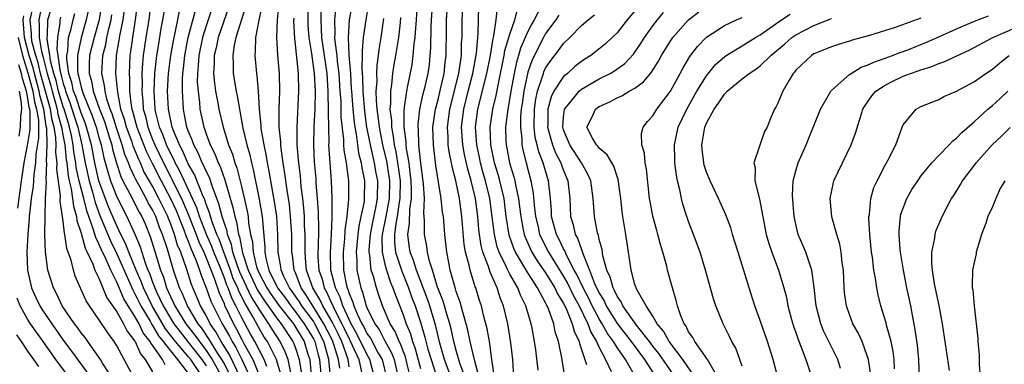
# Model space of a CAD drawing. Units: inches. Extents: x 2604000 to 2607000, y 1473848 to 1476000.
# Drawn here: x 2604658 to 2604768, y 1474232 to 1474271 of the extents above; entities that cross this region are included whole.
import ezdxf

# ---------------------------------------------------------------- set-up
doc = ezdxf.new("R2010")
doc.units = ezdxf.units.IN
doc.header["$MEASUREMENT"] = 0
doc.layers.add('LD26041473_2ft', color=22, linetype='Continuous')

msp = doc.modelspace()

# ---------------------------------------------------------------- linework, layer by layer
at = {"layer": 'LD26041473_2ft'}
for points, elevation in [([(2604670.93, 1474230.93), (2604669, 1474234.54), (2604668.71, 1474235), (2604667.98, 1474235.98), (2604667, 1474237.48), (2604665.94, 1474239), (2604665.57, 1474239.57), (2604664.34, 1474242.34), (2604664.14, 1474243), (2604663.89, 1474244.11), (2604663.56, 1474245), (2604663.4, 1474245.4), (2604663.18, 1474247), (2604663.13, 1474247.13), (2604663, 1474248.45), (2604662.93, 1474249), (2604662.67, 1474250.67), (2604662.7, 1474251.3), (2604662.28, 1474254.28), (2604662.31, 1474255), (2604662.17, 1474256.17), (2604662.2, 1474257), (2604662.18, 1474257.82), (2604661.99, 1474259), (2604661.76, 1474259.76), (2604661.58, 1474261), (2604660.47, 1474265), (2604660.19, 1474266.19), (2604659.93, 1474267), (2604659.54, 1474268.46), (2604659.45, 1474269), (2604659.46, 1474269.46), (2604659.32, 1474271), (2604659.77, 1474273)], 9974), ([(2604660.7, 1474273), (2604660.26, 1474271), (2604660.32, 1474270.32), (2604660.3, 1474269), (2604660.56, 1474267.44), (2604660.76, 1474266.76), (2604661.19, 1474265), (2604661.61, 1474263.61), (2604661.76, 1474263), (2604662.08, 1474261.92), (2604662.33, 1474261), (2604662.42, 1474260.42), (2604662.83, 1474259), (2604663, 1474257.95), (2604663.17, 1474257), (2604663.34, 1474255.34), (2604663.4, 1474255), (2604663.55, 1474253.55), (2604663.67, 1474253), (2604663.9, 1474252.1), (2604664.05, 1474251), (2604664.14, 1474250.14), (2604664.49, 1474249), (2604664.54, 1474248.54), (2604665, 1474247.15), (2604665.45, 1474245.45), (2604665.69, 1474245), (2604666.32, 1474243.68), (2604666.56, 1474243), (2604667, 1474242.1), (2604667.9, 1474239.9), (2604669, 1474238.33), (2604669.76, 1474237), (2604670.17, 1474236.17), (2604671, 1474235.1), (2604671.06, 1474235), (2604671.64, 1474233.64), (2604672.17, 1474233), (2604673, 1474231.62)], 9976), ([(2604667.34, 1474273), (2604667.01, 1474271), (2604666.46, 1474269), (2604665.95, 1474267), (2604665.91, 1474266.09), (2604665.9, 1474265), (2604666.17, 1474264.17), (2604666.36, 1474263), (2604667.05, 1474261), (2604667.61, 1474259.61), (2604668.19, 1474257.81), (2604668.43, 1474257), (2604668.53, 1474256.53), (2604668.97, 1474254.97), (2604669.46, 1474253.46), (2604669.69, 1474253), (2604670.46, 1474251.54), (2604671.49, 1474249.49), (2604671.79, 1474249), (2604672.16, 1474248.16), (2604672.75, 1474246.75), (2604673.39, 1474244.61), (2604673.9, 1474243), (2604674.22, 1474242.22), (2604674.58, 1474241), (2604675, 1474240.06), (2604675.35, 1474239.35), (2604675.5, 1474239), (2604676.73, 1474237), (2604677.74, 1474235.74), (2604678.24, 1474235), (2604679, 1474234.02), (2604679.67, 1474233), (2604680.81, 1474231)], 9986), ([(2604671.31, 1474273), (2604671.07, 1474271), (2604670.75, 1474269), (2604670.55, 1474267.45), (2604670.47, 1474267), (2604670.38, 1474265), (2604670.43, 1474264.43), (2604670.44, 1474263), (2604670.61, 1474261.39), (2604670.69, 1474261), (2604670.77, 1474260.77), (2604671.24, 1474259), (2604672.3, 1474256.3), (2604672.95, 1474254.95), (2604673.96, 1474253), (2604675.02, 1474251), (2604675.65, 1474249.65), (2604676.51, 1474247.49), (2604676.69, 1474247), (2604676.76, 1474246.76), (2604677, 1474246.22), (2604677.33, 1474245.33), (2604677.49, 1474245), (2604677.85, 1474244.15), (2604678.26, 1474243), (2604678.44, 1474242.44), (2604679, 1474241.02), (2604679.54, 1474239.54), (2604679.78, 1474239), (2604680.78, 1474237), (2604680.87, 1474236.87), (2604681.6, 1474235.6), (2604681.9, 1474235), (2604682.33, 1474234.33), (2604682.99, 1474233), (2604683.93, 1474231)], 9992), ([(2604672.8, 1474273), (2604672.57, 1474271), (2604672.26, 1474269), (2604671.97, 1474267), (2604671.88, 1474266.12), (2604671.82, 1474265), (2604671.83, 1474263.83), (2604671.79, 1474263), (2604671.91, 1474261.91), (2604671.96, 1474261), (2604672.2, 1474260.2), (2604672.46, 1474259), (2604673, 1474257.6), (2604673.25, 1474257), (2604674.22, 1474255), (2604675, 1474253.47), (2604675.17, 1474253.17), (2604675.46, 1474252.54), (2604676.24, 1474251), (2604676.48, 1474250.48), (2604677.06, 1474249.06), (2604677.87, 1474247), (2604678.18, 1474246.18), (2604678.74, 1474245), (2604679, 1474244.39), (2604679.9, 1474242.1), (2604680.47, 1474240.47), (2604681, 1474239.28), (2604681.07, 1474239.07), (2604682.06, 1474237), (2604682.41, 1474236.41), (2604683, 1474235.23), (2604683.27, 1474234.73), (2604684.23, 1474233), (2604685.06, 1474231)], 9994), ([(2604679.89, 1474273), (2604679, 1474270.3), (2604678.6, 1474269), (2604678.18, 1474267), (2604678.12, 1474265.88), (2604678.02, 1474265), (2604678.01, 1474264.01), (2604678.09, 1474263), (2604678.26, 1474261.74), (2604678.31, 1474261), (2604678.73, 1474259), (2604678.81, 1474258.81), (2604679, 1474258.25), (2604679.47, 1474257), (2604679.99, 1474255.99), (2604680.36, 1474255), (2604680.58, 1474254.58), (2604681.1, 1474253.1), (2604681.16, 1474252.84), (2604682, 1474250), (2604682.2, 1474249), (2604682.4, 1474248.4), (2604682.61, 1474247), (2604682.72, 1474246.72), (2604683.06, 1474244.94), (2604683.72, 1474243), (2604684.76, 1474240.76), (2604685.55, 1474239.55), (2604687, 1474237.51), (2604687.4, 1474237), (2604688.71, 1474235), (2604688.81, 1474234.81), (2604689, 1474234.28), (2604689.42, 1474233), (2604689.47, 1474232.53), (2604689.74, 1474231)], 10002), ([(2604690.42, 1474273), (2604690.38, 1474271), (2604690.4, 1474270.4), (2604690.5, 1474269), (2604690.79, 1474267.21), (2604691.11, 1474265), (2604691.2, 1474263), (2604691.15, 1474261), (2604691.06, 1474259.06), (2604691.02, 1474257), (2604691.1, 1474255.1), (2604691.26, 1474253.26), (2604691.29, 1474252.71), (2604691.43, 1474251), (2604691.53, 1474249.53), (2604691.56, 1474247.56), (2604691.53, 1474245.53), (2604691.5, 1474245), (2604691.51, 1474244.49), (2604691.62, 1474243), (2604691.97, 1474241.97), (2604692.2, 1474241), (2604692.5, 1474240.5), (2604693, 1474239.38), (2604693.13, 1474239.13), (2604693.17, 1474239), (2604693.32, 1474238.68), (2604694.2, 1474237), (2604694.46, 1474236.46), (2604695, 1474235.3), (2604695.11, 1474235.11), (2604695.32, 1474234.68), (2604696.08, 1474233), (2604696.4, 1474231.6)], 10014), ([(2604695.37, 1474273), (2604695.01, 1474271), (2604694.88, 1474269), (2604694.98, 1474267.02), (2604695.14, 1474265), (2604695.25, 1474263.26), (2604695.26, 1474263), (2604695.41, 1474261), (2604695.56, 1474259.56), (2604695.64, 1474259), (2604695.78, 1474258.22), (2604695.93, 1474257), (2604696.07, 1474256.07), (2604696.36, 1474255), (2604696.43, 1474254.43), (2604696.73, 1474253), (2604696.7, 1474251), (2604696.67, 1474250.67), (2604696.33, 1474249), (2604696.08, 1474247.92), (2604695.98, 1474247), (2604695.8, 1474245), (2604695.87, 1474244.13), (2604695.88, 1474243), (2604696.32, 1474241), (2604696.52, 1474240.52), (2604696.93, 1474239), (2604697, 1474238.83), (2604697.89, 1474237), (2604698.35, 1474236.35), (2604699, 1474235.11), (2604699.76, 1474233.76), (2604700.03, 1474233), (2604700.49, 1474231)], 10020), ([(2604706.41, 1474231), (2604705.68, 1474233), (2604705.17, 1474234.83), (2604704.72, 1474236.72), (2604704.02, 1474239), (2604703.76, 1474239.76), (2604702.53, 1474243), (2604702.18, 1474244.18), (2604701.85, 1474245), (2604701.74, 1474245.74), (2604701.58, 1474247), (2604701.77, 1474248.23), (2604701.8, 1474249.8), (2604701.98, 1474251), (2604701.99, 1474252.01), (2604701.95, 1474253), (2604701.79, 1474254.21), (2604701.71, 1474255), (2604701.43, 1474256.57), (2604701.39, 1474257), (2604701.38, 1474257.38), (2604701.16, 1474259), (2604701.15, 1474260.85), (2604701.22, 1474261.22), (2604701.46, 1474263), (2604701.59, 1474263.59), (2604702.05, 1474265.95), (2604702.19, 1474267), (2604702.29, 1474268.29), (2604702.39, 1474269), (2604702.44, 1474269.56), (2604702.53, 1474271), (2604702.67, 1474273)], 10028), ([(2604707.98, 1474231), (2604707.39, 1474232.61), (2604707, 1474234), (2604706.74, 1474235), (2604706.43, 1474236.43), (2604706.28, 1474237), (2604705.94, 1474238.06), (2604705.54, 1474239.54), (2604705, 1474240.83), (2604704.9, 1474241.1), (2604704.32, 1474243), (2604703.99, 1474244.01), (2604703.77, 1474245), (2604703.69, 1474245.69), (2604703.43, 1474247), (2604703.45, 1474248.55), (2604703.38, 1474249.38), (2604703.44, 1474251), (2604703.34, 1474252.66), (2604703, 1474255.27), (2604702.81, 1474257), (2604702.76, 1474258.76), (2604702.73, 1474259), (2604702.72, 1474259.28), (2604702.93, 1474261), (2604703.3, 1474262.7), (2604703.52, 1474263.52), (2604703.85, 1474265), (2604703.99, 1474266.01), (2604704.09, 1474267), (2604704.15, 1474267.85), (2604704.19, 1474270.19), (2604704.23, 1474271), (2604704.37, 1474273)], 10030), ([(2604709.57, 1474231), (2604709.02, 1474232.98), (2604708.57, 1474235), (2604708.3, 1474236.3), (2604708.11, 1474237), (2604707.72, 1474238.28), (2604707.43, 1474239.43), (2604707, 1474240.61), (2604706.92, 1474240.92), (2604706.82, 1474241.18), (2604706.33, 1474243), (2604706.15, 1474243.85), (2604705.93, 1474245), (2604705.7, 1474247), (2604705.55, 1474249), (2604705.47, 1474249.47), (2604705.31, 1474251), (2604705, 1474252.85), (2604704.71, 1474254.71), (2604704.43, 1474257), (2604704.38, 1474259), (2604704.67, 1474261), (2604704.73, 1474261.27), (2604705, 1474262.24), (2604705.25, 1474263.25), (2604705.65, 1474265), (2604705.77, 1474266.23), (2604705.88, 1474267), (2604705.9, 1474269.9), (2604705.92, 1474271), (2604706.05, 1474273)], 10032), ([(2604674.42, 1474232.42), (2604674.13, 1474233), (2604673, 1474234.59), (2604672.82, 1474234.82), (2604672.74, 1474235), (2604671.97, 1474235.97), (2604671.49, 1474237), (2604671, 1474237.89), (2604670.28, 1474239), (2604669.79, 1474239.79), (2604669, 1474241.65), (2604668.33, 1474243), (2604667.81, 1474244.19), (2604667.28, 1474245.28), (2604667, 1474245.94), (2604666.64, 1474246.64), (2604666.37, 1474247.63), (2604665.63, 1474249.63), (2604665.31, 1474251), (2604664.8, 1474253), (2604664.47, 1474254.47), (2604664.42, 1474255), (2604664.21, 1474256.21), (2604664.13, 1474257), (2604663.93, 1474258.07), (2604663.72, 1474259), (2604663.54, 1474259.54), (2604663.1, 1474261), (2604663, 1474261.27), (2604662.48, 1474263), (2604662.2, 1474264.2), (2604661.95, 1474265), (2604661.59, 1474266.41), (2604661.52, 1474267), (2604661.19, 1474268.81), (2604661.2, 1474269), (2604661.24, 1474269.24), (2604661.29, 1474271), (2604661.69, 1474272.31)], 9978), ([(2604665.82, 1474272.18), (2604665.58, 1474271), (2604665, 1474268.97), (2604664.59, 1474267), (2604664.59, 1474265.41), (2604664.65, 1474265), (2604664.73, 1474264.73), (2604665, 1474263.44), (2604665.19, 1474262.82), (2604666.25, 1474260.25), (2604666.68, 1474259), (2604667, 1474257.83), (2604667.25, 1474257), (2604667.55, 1474255.55), (2604667.98, 1474253.98), (2604668.29, 1474253), (2604669, 1474251.18), (2604670.13, 1474249), (2604671.01, 1474247.01), (2604671.61, 1474245.61), (2604672.17, 1474243.83), (2604672.49, 1474243), (2604672.65, 1474242.65), (2604673, 1474241.65), (2604673.19, 1474241.19), (2604673.25, 1474241), (2604673.44, 1474240.56), (2604674.2, 1474239), (2604675, 1474237.63), (2604675.4, 1474237), (2604676.09, 1474236.09), (2604677, 1474234.94), (2604678.51, 1474233), (2604679, 1474232.29)], 9984), ([(2604682.88, 1474230.88), (2604681.59, 1474233.59), (2604680.69, 1474235), (2604680.1, 1474236.1), (2604679.47, 1474237), (2604679, 1474237.91), (2604678.37, 1474239), (2604677.38, 1474241.38), (2604676.81, 1474243.19), (2604676.16, 1474245), (2604675.8, 1474245.8), (2604675.46, 1474247), (2604675, 1474248.26), (2604674.78, 1474248.78), (2604674.7, 1474249), (2604673.72, 1474251), (2604673, 1474252.37), (2604672.04, 1474254.04), (2604671.64, 1474255), (2604671.43, 1474255.43), (2604671, 1474256.51), (2604670.85, 1474256.85), (2604670.71, 1474257.29), (2604670.08, 1474259), (2604669.86, 1474259.86), (2604669.47, 1474261), (2604669.1, 1474262.9), (2604668.9, 1474265), (2604668.97, 1474267), (2604669.28, 1474268.72), (2604669.38, 1474269.38), (2604669.71, 1474271), (2604669.87, 1474272.13)], 9990), ([(2604685.78, 1474232.22), (2604685.51, 1474233), (2604684.46, 1474235), (2604683.93, 1474235.93), (2604683, 1474237.65), (2604682.33, 1474239), (2604681.87, 1474239.87), (2604681.46, 1474241), (2604681.31, 1474241.31), (2604681, 1474242.22), (2604680.48, 1474243.52), (2604679.87, 1474245), (2604679.64, 1474245.64), (2604679.04, 1474247), (2604678.26, 1474249), (2604677.96, 1474249.96), (2604676.07, 1474254.07), (2604675.55, 1474255), (2604675.38, 1474255.38), (2604675, 1474256.09), (2604674.57, 1474257), (2604674.15, 1474258.15), (2604673.78, 1474259), (2604673.36, 1474260.64), (2604673.29, 1474261), (2604673.17, 1474263), (2604673.27, 1474265), (2604673.5, 1474267), (2604673.69, 1474268.31), (2604673.98, 1474270.02), (2604674.17, 1474271), (2604674.42, 1474272.42)], 9996), ([(2604687.48, 1474231), (2604687, 1474232.6), (2604686.86, 1474233), (2604685.86, 1474235), (2604685.51, 1474235.51), (2604684.78, 1474236.78), (2604684.27, 1474237.73), (2604683.53, 1474239), (2604683.32, 1474239.32), (2604683, 1474240.02), (2604682.66, 1474240.66), (2604682.53, 1474241), (2604682.04, 1474242.04), (2604681.71, 1474243), (2604680.97, 1474245), (2604680.45, 1474246.45), (2604680.21, 1474247), (2604679.71, 1474248.29), (2604679.49, 1474249), (2604679.39, 1474249.39), (2604679, 1474250.38), (2604678.85, 1474250.85), (2604678.59, 1474251.41), (2604677.68, 1474253.68), (2604677, 1474254.89), (2604676.36, 1474256.36), (2604676.01, 1474257), (2604675.32, 1474258.68), (2604675.21, 1474259), (2604674.78, 1474261), (2604674.69, 1474263), (2604674.8, 1474265), (2604675.06, 1474267), (2604675.35, 1474268.65), (2604675.55, 1474269.55), (2604675.84, 1474271), (2604676.02, 1474271.98)], 9998), ([(2604688.49, 1474231.51), (2604688.17, 1474233), (2604687.85, 1474233.85), (2604687.3, 1474235), (2604686.38, 1474236.38), (2604686.02, 1474237), (2604685, 1474238.51), (2604684.71, 1474239), (2604684.04, 1474240.04), (2604682.77, 1474242.77), (2604682.52, 1474243.48), (2604682, 1474245), (2604681.85, 1474245.85), (2604681.39, 1474247), (2604681.34, 1474247.34), (2604681, 1474248.32), (2604680.79, 1474249), (2604680.43, 1474250.43), (2604679.7, 1474252.3), (2604679.36, 1474253.36), (2604679, 1474254.06), (2604678.72, 1474254.72), (2604678.57, 1474255), (2604678.11, 1474256.11), (2604677.62, 1474257), (2604677.47, 1474257.47), (2604677, 1474258.56), (2604676.84, 1474259), (2604676.56, 1474260.56), (2604676.45, 1474261), (2604676.34, 1474263), (2604676.34, 1474264.34), (2604676.38, 1474265), (2604676.45, 1474265.55), (2604676.6, 1474267), (2604676.99, 1474269), (2604677.83, 1474272.17)], 10000), ([(2604681.55, 1474272.45), (2604680.36, 1474269), (2604680.13, 1474267.87), (2604679.91, 1474267), (2604679.9, 1474266.1), (2604679.83, 1474265), (2604679.92, 1474263.92), (2604680.05, 1474263), (2604680.31, 1474261.69), (2604680.42, 1474261), (2604680.89, 1474259), (2604681.52, 1474257), (2604681.95, 1474255.95), (2604682.22, 1474255), (2604682.44, 1474254.44), (2604683, 1474252.19), (2604683.59, 1474249.59), (2604683.69, 1474249), (2604683.76, 1474248.24), (2604683.97, 1474247), (2604684.18, 1474246.18), (2604684.25, 1474245), (2604684.65, 1474243.35), (2604684.77, 1474243), (2604685, 1474242.5), (2604685.79, 1474241), (2604686.27, 1474240.27), (2604687.18, 1474239), (2604688.76, 1474237), (2604689, 1474236.63), (2604689.98, 1474235), (2604690.39, 1474233.61), (2604690.59, 1474233), (2604690.77, 1474231.23)], 10004), ([(2604683.43, 1474272.57), (2604682.34, 1474269), (2604682.14, 1474268.14), (2604681.97, 1474267), (2604682.04, 1474265.96), (2604682.03, 1474265), (2604682.37, 1474263), (2604682.49, 1474262.49), (2604682.72, 1474261), (2604682.78, 1474260.78), (2604683.11, 1474258.89), (2604683.55, 1474257), (2604683.88, 1474255.88), (2604684.06, 1474255), (2604684.26, 1474254.26), (2604684.94, 1474250.94), (2604685.28, 1474249), (2604685.56, 1474245.56), (2604685.57, 1474245), (2604685.68, 1474244.32), (2604686.03, 1474243), (2604687, 1474241), (2604687.87, 1474239.87), (2604688.47, 1474239), (2604689, 1474238.33), (2604689.99, 1474237), (2604691, 1474235.33), (2604691.17, 1474235), (2604691.53, 1474233.53), (2604691.69, 1474233), (2604691.87, 1474231)], 10006), ([(2604692.91, 1474231.09), (2604692.75, 1474233), (2604692.35, 1474234.35), (2604692.19, 1474235), (2604691.17, 1474237), (2604691, 1474237.28), (2604689.72, 1474239), (2604689.45, 1474239.45), (2604688.62, 1474240.62), (2604688.34, 1474241), (2604687.7, 1474242.3), (2604687.4, 1474243), (2604687.35, 1474243.35), (2604687.07, 1474245), (2604687.04, 1474247), (2604686.9, 1474249), (2604686.66, 1474250.66), (2604686.49, 1474251.51), (2604686.05, 1474254.05), (2604685.86, 1474255), (2604685.75, 1474255.75), (2604685.48, 1474257), (2604685.17, 1474258.83), (2604685.15, 1474259.15), (2604684.96, 1474261.04), (2604684.87, 1474263), (2604684.73, 1474264.73), (2604684.68, 1474265), (2604684.47, 1474267), (2604684.54, 1474267.46), (2604684.57, 1474269), (2604684.94, 1474270.94), (2604685.32, 1474272.68)], 10008), ([(2604693.96, 1474232.04), (2604693.82, 1474233), (2604693.31, 1474234.69), (2604693.14, 1474235.14), (2604692.19, 1474237), (2604690.94, 1474239), (2604690.21, 1474240.21), (2604689.65, 1474241), (2604689, 1474242.69), (2604688.86, 1474243), (2604688.67, 1474244.67), (2604688.61, 1474245), (2604688.58, 1474247), (2604688.46, 1474249), (2604688.32, 1474250.32), (2604688.07, 1474251.93), (2604687.82, 1474253.82), (2604687.63, 1474255), (2604687.39, 1474256.61), (2604687.35, 1474257), (2604687.35, 1474257.35), (2604687.18, 1474259), (2604687.19, 1474259.19), (2604687.17, 1474261), (2604687.25, 1474263), (2604687.21, 1474265), (2604687.02, 1474267.02), (2604686.9, 1474269), (2604686.99, 1474270.99), (2604687.16, 1474272.84)], 10010), ([(2604697.83, 1474231), (2604697.34, 1474233), (2604697, 1474233.59), (2604695.88, 1474235.88), (2604695.22, 1474237), (2604695, 1474237.46), (2604694.3, 1474239), (2604693.99, 1474239.99), (2604693.47, 1474241), (2604692.96, 1474243), (2604692.91, 1474245), (2604693.03, 1474247), (2604693.09, 1474248.91), (2604693.11, 1474249.11), (2604693.11, 1474251), (2604693.04, 1474253), (2604692.89, 1474255), (2604692.75, 1474257), (2604692.76, 1474257.24), (2604692.68, 1474260.68), (2604692.69, 1474261), (2604692.66, 1474262.66), (2604692.67, 1474263), (2604692.54, 1474265), (2604691.95, 1474269), (2604691.93, 1474269.93), (2604691.87, 1474271), (2604691.89, 1474272.11)], 10016), ([(2604693.51, 1474272.49), (2604693.36, 1474271), (2604693.41, 1474269.41), (2604693.38, 1474269), (2604693.4, 1474268.6), (2604693.63, 1474267), (2604693.68, 1474266.32), (2604693.86, 1474265), (2604693.98, 1474263), (2604694.06, 1474261.94), (2604694.09, 1474260.09), (2604694.38, 1474257.62), (2604694.39, 1474257), (2604694.43, 1474256.43), (2604694.68, 1474255), (2604694.7, 1474254.7), (2604694.94, 1474253), (2604694.94, 1474250.94), (2604694.74, 1474249), (2604694.54, 1474247.46), (2604694.49, 1474246.49), (2604694.35, 1474245), (2604694.38, 1474243), (2604694.71, 1474241.29), (2604694.78, 1474241), (2604694.86, 1474240.86), (2604695, 1474240.4), (2604695.42, 1474239.42), (2604695.53, 1474239), (2604695.9, 1474238.1), (2604696.44, 1474237), (2604696.64, 1474236.64), (2604697, 1474235.93), (2604697.39, 1474235.39), (2604698.27, 1474233.73), (2604698.69, 1474233), (2604699.17, 1474231)], 10018), ([(2604701.87, 1474231), (2604701.51, 1474232.49), (2604701.3, 1474233.3), (2604701, 1474234.04), (2604700.75, 1474234.75), (2604700.6, 1474235), (2604700.15, 1474236.15), (2604699.6, 1474237), (2604698.75, 1474239), (2604698.31, 1474240.31), (2604698.06, 1474241), (2604697.73, 1474242.27), (2604697.49, 1474243), (2604697.32, 1474244.68), (2604697.25, 1474245), (2604697.25, 1474245.25), (2604697.38, 1474247), (2604697.64, 1474248.36), (2604697.98, 1474249.98), (2604698.17, 1474251), (2604698.2, 1474253), (2604698.01, 1474254.01), (2604697.85, 1474255), (2604697.68, 1474255.68), (2604697.38, 1474257), (2604697, 1474259), (2604696.75, 1474260.75), (2604696.57, 1474263), (2604696.54, 1474264.54), (2604696.47, 1474265.53), (2604696.51, 1474267), (2604696.49, 1474267.51), (2604696.63, 1474269), (2604696.9, 1474271), (2604697.22, 1474272.78)], 10022), ([(2604711.28, 1474231), (2604710.99, 1474233), (2604710.76, 1474234.76), (2604710.7, 1474235), (2604710.45, 1474236.45), (2604710.05, 1474237.95), (2604709.81, 1474239), (2604709.61, 1474239.61), (2604709.19, 1474241), (2604709.13, 1474241.13), (2604708.54, 1474243), (2604708.43, 1474243.57), (2604708.04, 1474245), (2604707.88, 1474245.88), (2604707.62, 1474249), (2604707.34, 1474251), (2604706.93, 1474253), (2604706.54, 1474254.54), (2604706.46, 1474255), (2604706.21, 1474256.21), (2604706.1, 1474257), (2604706.09, 1474257.91), (2604706.02, 1474259), (2604706.28, 1474261), (2604707.29, 1474265), (2604707.49, 1474266.51), (2604707.58, 1474267), (2604707.59, 1474268.41), (2604707.64, 1474269), (2604707.66, 1474269.66), (2604707.66, 1474271), (2604707.73, 1474272.27)], 10034), ([(2604713.44, 1474231), (2604713.32, 1474233), (2604713.12, 1474234.88), (2604712.78, 1474237), (2604712.29, 1474239), (2604711.91, 1474239.91), (2604711.58, 1474241), (2604710.78, 1474242.78), (2604710.59, 1474243.41), (2604709.97, 1474245), (2604709.77, 1474245.77), (2604709.59, 1474247), (2604709.52, 1474247.53), (2604709.4, 1474249), (2604709.14, 1474251), (2604708.67, 1474253), (2604708.29, 1474254.29), (2604707.93, 1474255.93), (2604707.74, 1474257), (2604707.6, 1474259), (2604707.84, 1474261), (2604708.34, 1474263), (2604708.86, 1474265), (2604709.26, 1474267.26), (2604709.4, 1474269), (2604709.45, 1474269.45), (2604709.54, 1474272.46)], 10036), ([(2604716.17, 1474231.83), (2604715.9, 1474234.1), (2604715.77, 1474235), (2604715.49, 1474236.51), (2604715.38, 1474237), (2604714.8, 1474239), (2604714.19, 1474240.19), (2604713.88, 1474241), (2604713, 1474242.55), (2604712.77, 1474243), (2604712.6, 1474243.4), (2604711.81, 1474245), (2604711.59, 1474245.59), (2604711.26, 1474247), (2604711.03, 1474248.97), (2604710.75, 1474251), (2604710.27, 1474253), (2604709.98, 1474253.98), (2604709.72, 1474255), (2604709.61, 1474255.61), (2604709.3, 1474257), (2604709.16, 1474259), (2604709.42, 1474261), (2604710.43, 1474265), (2604710.81, 1474267), (2604711.11, 1474268.89), (2604711.2, 1474269.2), (2604711.47, 1474271), (2604711.6, 1474272.4)], 10038), ([(2604719.41, 1474229.41), (2604718.82, 1474233.18), (2604718.45, 1474235), (2604718.08, 1474236.08), (2604717.91, 1474237), (2604717.32, 1474238.68), (2604717.18, 1474239), (2604717.11, 1474239.11), (2604717, 1474239.35), (2604716.1, 1474241), (2604715, 1474242.7), (2604713.63, 1474245), (2604713.43, 1474245.43), (2604712.92, 1474246.92), (2604712.6, 1474249), (2604712.35, 1474251), (2604711.87, 1474253), (2604711.68, 1474253.68), (2604711.27, 1474255), (2604710.86, 1474257), (2604710.8, 1474259), (2604711.09, 1474261), (2604711.46, 1474262.54), (2604711.67, 1474263.67), (2604711.96, 1474265), (2604712.12, 1474265.88), (2604712.37, 1474267), (2604712.45, 1474267.55), (2604713, 1474269.4), (2604713.56, 1474271), (2604713.86, 1474272.15)], 10040), ([(2604716.54, 1474272.54), (2604715.71, 1474271), (2604715.45, 1474270.55), (2604715, 1474269.69), (2604714.19, 1474267.81), (2604713.96, 1474267), (2604713.73, 1474266.27), (2604713.47, 1474265), (2604713.1, 1474263), (2604712.81, 1474261.19), (2604712.76, 1474261), (2604712.52, 1474259), (2604712.56, 1474257.44), (2604712.57, 1474257), (2604712.65, 1474256.65), (2604712.94, 1474255), (2604713.43, 1474253.43), (2604713.54, 1474253), (2604713.66, 1474252.34), (2604713.98, 1474251), (2604714.09, 1474250.09), (2604714.21, 1474249), (2604714.5, 1474247.5), (2604714.58, 1474247), (2604714.69, 1474246.69), (2604715.47, 1474245), (2604716.05, 1474244.05), (2604717, 1474242.68), (2604718.03, 1474241), (2604718.33, 1474240.33), (2604719, 1474239.28), (2604719.28, 1474238.72), (2604719.98, 1474237), (2604720.18, 1474236.18), (2604720.75, 1474235), (2604720.79, 1474234.79), (2604721.56, 1474232.44)], 10042), ([(2604727, 1474271.98), (2604726.13, 1474271), (2604725, 1474269.53), (2604724.46, 1474269), (2604723.69, 1474268.31), (2604722.59, 1474267.41), (2604722.05, 1474267), (2604721.4, 1474266.6), (2604721, 1474266.34), (2604720.25, 1474265.75), (2604719.43, 1474265), (2604719, 1474264.64), (2604717.93, 1474263), (2604717.62, 1474262.38), (2604717.25, 1474261), (2604717.24, 1474259.24), (2604717.22, 1474259), (2604717.76, 1474257), (2604718.1, 1474256.1), (2604718.69, 1474255), (2604718.76, 1474254.76), (2604719, 1474254.13), (2604719.49, 1474253), (2604719.69, 1474251), (2604719.79, 1474249), (2604720.08, 1474248.08), (2604720.32, 1474247), (2604720.57, 1474246.57), (2604721, 1474245.29), (2604721.09, 1474245.09), (2604721.15, 1474244.85), (2604721.91, 1474243), (2604722.48, 1474241.52), (2604723, 1474240.44), (2604723.55, 1474239.55), (2604723.79, 1474239), (2604725, 1474237.03), (2604726.58, 1474235), (2604728.05, 1474233), (2604729, 1474231.56)], 10048), ([(2604733.75, 1474231), (2604732.37, 1474233), (2604730.81, 1474235), (2604730.19, 1474236.19), (2604729.49, 1474237), (2604729, 1474237.84), (2604728.24, 1474239), (2604727.24, 1474240.76), (2604727.13, 1474241), (2604727, 1474241.41), (2604726.58, 1474243), (2604726.49, 1474243.51), (2604726.29, 1474245), (2604725.99, 1474247), (2604725.64, 1474249), (2604725.56, 1474249.56), (2604725.4, 1474251), (2604725.13, 1474253.13), (2604725, 1474253.48), (2604724.62, 1474254.62), (2604723.89, 1474255.89), (2604723, 1474256.63), (2604722.85, 1474256.85), (2604722.69, 1474257), (2604722.25, 1474257.75), (2604721.61, 1474259), (2604722.23, 1474260.23), (2604722.59, 1474261), (2604723, 1474261.29), (2604724.18, 1474261.82), (2604725, 1474262.27), (2604725.51, 1474262.49), (2604726.35, 1474263), (2604727, 1474263.36), (2604727.96, 1474264.04), (2604728.72, 1474265), (2604728.86, 1474265.14), (2604729.63, 1474266.37), (2604729.95, 1474267), (2604731, 1474268.68), (2604731.22, 1474269), (2604733, 1474270.98), (2604734.13, 1474271.87)], 10052), ([(2604668.66, 1474230.66), (2604667.41, 1474232.59), (2604667.17, 1474233), (2604667, 1474233.26), (2604665.75, 1474235), (2604665.45, 1474235.45), (2604665, 1474235.98), (2604664.6, 1474236.6), (2604664.27, 1474237), (2604662.9, 1474239), (2604662.3, 1474240.3), (2604661.9, 1474241), (2604661.3, 1474243), (2604661.03, 1474245.03), (2604660.95, 1474246.95), (2604660.97, 1474249), (2604661.03, 1474251), (2604661.12, 1474252.88), (2604661.09, 1474253.09), (2604661.17, 1474255), (2604661.15, 1474255.15), (2604661.22, 1474257), (2604661.17, 1474258.83), (2604661.11, 1474259.11), (2604660.82, 1474261), (2604660.42, 1474262.42), (2604660.33, 1474263), (2604659.78, 1474265), (2604659.63, 1474265.63), (2604659.19, 1474267), (2604658.66, 1474269), (2604658.52, 1474271), (2604658.58, 1474271.42)], 9972), ([(2604662.71, 1474271.29), (2604662.63, 1474271), (2604662.61, 1474270.61), (2604662.35, 1474269), (2604662.29, 1474267.71), (2604662.42, 1474267), (2604662.62, 1474265.38), (2604662.78, 1474264.78), (2604663, 1474263.87), (2604663.22, 1474263.22), (2604663.26, 1474263), (2604663.74, 1474261.74), (2604664.22, 1474260.22), (2604664.63, 1474259), (2604665, 1474257.35), (2604665.09, 1474257), (2604665.46, 1474255), (2604665.9, 1474253), (2604666.29, 1474251.71), (2604666.57, 1474250.57), (2604667.12, 1474249.12), (2604668.29, 1474246.29), (2604669, 1474244.82), (2604670.46, 1474241.54), (2604670.78, 1474240.78), (2604671, 1474240.43), (2604671.69, 1474239), (2604672.72, 1474237.28), (2604672.92, 1474236.92), (2604673, 1474236.81), (2604673.66, 1474235.66), (2604674.2, 1474235), (2604675, 1474233.96), (2604675.8, 1474233), (2604677, 1474231.43)], 9980), ([(2604678.62, 1474231), (2604677.27, 1474233), (2604677, 1474233.34), (2604675.59, 1474235), (2604674.45, 1474236.45), (2604672.95, 1474239), (2604671.98, 1474241), (2604671.72, 1474241.72), (2604671.16, 1474243), (2604670.34, 1474245), (2604669.98, 1474245.98), (2604669.46, 1474247), (2604669, 1474247.96), (2604668.09, 1474250.09), (2604666.99, 1474253), (2604666.53, 1474255), (2604666.16, 1474257), (2604665.62, 1474259), (2604665.46, 1474259.46), (2604665, 1474260.58), (2604664.4, 1474262.4), (2604664.17, 1474263), (2604663.97, 1474263.97), (2604663.64, 1474265), (2604663.41, 1474266.59), (2604663.42, 1474267), (2604663.52, 1474267.52), (2604663.6, 1474269), (2604663.84, 1474269.84), (2604664.1, 1474271), (2604664.29, 1474271.71)], 9982), ([(2604681.82, 1474231), (2604681, 1474232.59), (2604680.77, 1474233), (2604680.32, 1474233.68), (2604679.49, 1474235), (2604679.32, 1474235.32), (2604678.51, 1474236.51), (2604678.11, 1474237), (2604676.9, 1474239), (2604676.35, 1474240.35), (2604676.03, 1474241), (2604675.36, 1474243), (2604674.66, 1474245.34), (2604674.11, 1474247), (2604673.78, 1474247.78), (2604673.36, 1474249), (2604673, 1474249.74), (2604672.53, 1474250.53), (2604672.3, 1474251), (2604671.47, 1474252.53), (2604671.13, 1474253.13), (2604671, 1474253.43), (2604670.48, 1474254.48), (2604670.31, 1474255), (2604669.91, 1474255.91), (2604669.62, 1474257), (2604669, 1474258.81), (2604668.47, 1474260.47), (2604668.26, 1474261), (2604667.89, 1474262.11), (2604667.69, 1474263), (2604667.63, 1474263.63), (2604667.34, 1474265), (2604667.43, 1474267), (2604667.76, 1474268.24), (2604667.9, 1474269), (2604668.14, 1474270.14), (2604668.36, 1474271), (2604668.45, 1474271.55)], 9988), ([(2604695, 1474232.19), (2604694.88, 1474233), (2604694.17, 1474235), (2604693.8, 1474235.8), (2604693.21, 1474237), (2604693, 1474237.4), (2604692.06, 1474239), (2604691.73, 1474239.73), (2604690.95, 1474241), (2604690.25, 1474243), (2604690.16, 1474243.84), (2604690.07, 1474245), (2604690.08, 1474246.08), (2604690.07, 1474247), (2604690.02, 1474247.98), (2604690, 1474249), (2604689.94, 1474249.94), (2604689.82, 1474251), (2604689.65, 1474252.35), (2604689.55, 1474253.55), (2604689.37, 1474255), (2604689.35, 1474255.35), (2604689.2, 1474257), (2604689.19, 1474259), (2604689.39, 1474263), (2604689.34, 1474265), (2604689, 1474268.21), (2604688.91, 1474268.91), (2604688.82, 1474270.82), (2604688.84, 1474271.16)], 10012), ([(2604698.87, 1474271.13), (2604698.55, 1474269), (2604698.32, 1474267.68), (2604698.26, 1474267), (2604698.1, 1474265.9), (2604698.07, 1474265), (2604698.09, 1474264.09), (2604698.01, 1474263), (2604698.02, 1474261.98), (2604698.11, 1474261), (2604698.22, 1474260.22), (2604698.35, 1474259), (2604698.73, 1474257), (2604699.18, 1474255.18), (2604699.46, 1474253.46), (2604699.51, 1474253), (2604699.49, 1474251), (2604699.11, 1474249), (2604698.7, 1474247), (2604698.68, 1474246.68), (2604698.69, 1474245), (2604699, 1474243.65), (2604699.18, 1474243), (2604699.63, 1474241.63), (2604699.91, 1474241), (2604700.18, 1474240.18), (2604701, 1474238.12), (2604701.38, 1474237), (2604701.87, 1474235.87), (2604702.11, 1474235), (2604702.36, 1474234.36), (2604703, 1474232)], 10024), ([(2604700.77, 1474271.23), (2604700.7, 1474270.7), (2604700.52, 1474269), (2604700.2, 1474267), (2604700.02, 1474265.98), (2604699.87, 1474265), (2604699.76, 1474263.76), (2604699.63, 1474263), (2604699.64, 1474261.64), (2604699.57, 1474261), (2604699.73, 1474259.73), (2604699.73, 1474259), (2604699.94, 1474257.94), (2604700.05, 1474257), (2604700.23, 1474256.23), (2604700.51, 1474254.51), (2604700.7, 1474253), (2604700.68, 1474251), (2604700.6, 1474250.6), (2604700.38, 1474249), (2604700.22, 1474248.22), (2604700.07, 1474247), (2604700.08, 1474246.08), (2604700.2, 1474245), (2604700.8, 1474243.2), (2604700.89, 1474242.89), (2604701.65, 1474241), (2604702, 1474240), (2604702.39, 1474239), (2604703, 1474237.17), (2604703.49, 1474235.49), (2604703.83, 1474234.17), (2604704.17, 1474233), (2604704.76, 1474231.24)], 10026), ([(2604718.48, 1474271.52), (2604718.14, 1474271), (2604717, 1474269.44), (2604716.83, 1474269.17), (2604715.48, 1474266.52), (2604715, 1474265.13), (2604714.55, 1474263), (2604714.37, 1474261.63), (2604714.27, 1474261), (2604714.19, 1474260.19), (2604714.17, 1474259), (2604714.32, 1474257.68), (2604714.34, 1474257), (2604714.44, 1474256.44), (2604714.81, 1474255), (2604715.35, 1474253), (2604715.62, 1474251.62), (2604715.73, 1474250.27), (2604715.87, 1474249), (2604716.15, 1474247.85), (2604716.33, 1474247), (2604717.33, 1474245), (2604719, 1474242.28), (2604719.47, 1474241.47), (2604720.11, 1474240.11), (2604720.74, 1474239), (2604721.72, 1474237), (2604722.05, 1474236.05), (2604722.71, 1474235), (2604723, 1474234.36), (2604723.71, 1474233), (2604724.33, 1474231.67)], 10044), ([(2604727.1, 1474231), (2604725.94, 1474233), (2604725, 1474234.36), (2604724.61, 1474235), (2604723.93, 1474235.93), (2604723.34, 1474237), (2604723, 1474237.56), (2604722.22, 1474239), (2604721.83, 1474239.83), (2604721.2, 1474241), (2604720.5, 1474242.5), (2604720.21, 1474243), (2604719.33, 1474244.67), (2604719.14, 1474245.14), (2604719, 1474245.37), (2604718.48, 1474246.48), (2604718.2, 1474247), (2604717.67, 1474249), (2604717.64, 1474249.64), (2604717.53, 1474251), (2604717.31, 1474253), (2604717.23, 1474253.22), (2604716.71, 1474255), (2604716.23, 1474256.23), (2604716.05, 1474257), (2604715.84, 1474257.84), (2604715.71, 1474259), (2604715.74, 1474261), (2604715.89, 1474262.11), (2604716.09, 1474263), (2604716.66, 1474264.66), (2604716.75, 1474265), (2604716.81, 1474265.19), (2604717, 1474265.57), (2604717.57, 1474266.43), (2604718.44, 1474267.56), (2604719, 1474268.34), (2604719.69, 1474269), (2604721, 1474270.34), (2604721.76, 1474271), (2604722.45, 1474271.55)], 10046), ([(2604731.54, 1474231), (2604729.67, 1474233.67), (2604729, 1474234.48), (2604728.61, 1474235), (2604727.17, 1474236.83), (2604725.63, 1474239), (2604725.45, 1474239.45), (2604725, 1474240.07), (2604724.72, 1474240.72), (2604724.54, 1474241), (2604724.23, 1474242.23), (2604723.85, 1474243), (2604723.4, 1474244.6), (2604723.31, 1474245.31), (2604723, 1474246.44), (2604722.91, 1474246.91), (2604722.87, 1474247), (2604722.82, 1474247.18), (2604722.47, 1474249), (2604722.33, 1474251), (2604722.07, 1474253), (2604721.74, 1474253.74), (2604721, 1474255), (2604719.71, 1474257), (2604719, 1474258.69), (2604718.91, 1474259), (2604719, 1474260.12), (2604719.12, 1474261), (2604719.71, 1474261.71), (2604720.74, 1474263), (2604721, 1474263.22), (2604723, 1474264.38), (2604724.21, 1474265), (2604724.71, 1474265.29), (2604725.88, 1474266.12), (2604726.85, 1474267.15), (2604727, 1474267.36), (2604727.66, 1474268.34), (2604728.06, 1474269), (2604729, 1474270.33), (2604729.52, 1474271), (2604730.2, 1474271.8)], 10050), ([(2604736.29, 1474231), (2604735.26, 1474232.74), (2604735.13, 1474233), (2604733.7, 1474235), (2604733.47, 1474235.47), (2604733, 1474236.11), (2604732.72, 1474236.72), (2604732.5, 1474237), (2604732.13, 1474237.87), (2604731.75, 1474239), (2604731.62, 1474239.62), (2604731.18, 1474241), (2604730.65, 1474243), (2604730.55, 1474243.45), (2604730.13, 1474245), (2604729.85, 1474245.85), (2604729.57, 1474247), (2604729.43, 1474247.43), (2604729, 1474249.05), (2604728.68, 1474250.68), (2604728.64, 1474251), (2604728.29, 1474254.29), (2604728.14, 1474255), (2604728.07, 1474256.07), (2604727.76, 1474257), (2604727.72, 1474258.28), (2604727.92, 1474259), (2604728.39, 1474259.61), (2604729, 1474260.26), (2604729.44, 1474261), (2604730.98, 1474263), (2604732.07, 1474265), (2604732.39, 1474265.61), (2604733.13, 1474266.87), (2604733.99, 1474268.01), (2604735, 1474269.06), (2604737, 1474270.36), (2604738.38, 1474271), (2604739, 1474271.26)], 10054), ([(2604739, 1474232.25), (2604738.74, 1474233), (2604738.27, 1474234.27), (2604737.84, 1474235), (2604737.59, 1474235.59), (2604736.88, 1474237), (2604736.06, 1474239), (2604735.79, 1474239.79), (2604734.91, 1474243), (2604734.28, 1474245), (2604733.55, 1474247), (2604733, 1474248.43), (2604732.8, 1474249), (2604732.36, 1474250.36), (2604732.2, 1474251), (2604732.03, 1474251.97), (2604731.77, 1474253), (2604731.63, 1474253.63), (2604731.47, 1474255), (2604731.45, 1474255.44), (2604731.42, 1474257), (2604731.84, 1474259), (2604732.79, 1474261), (2604733.94, 1474263), (2604735, 1474264.72), (2604736.02, 1474265.98), (2604737, 1474266.86), (2604737.2, 1474267), (2604739, 1474268.08), (2604740.47, 1474269), (2604741, 1474269.3), (2604743.41, 1474271), (2604744.37, 1474271.63)], 10056), ([(2604743.41, 1474229.41), (2604742.46, 1474233), (2604741.82, 1474235), (2604741, 1474237.37), (2604740.41, 1474239), (2604739.77, 1474241), (2604738.53, 1474245), (2604738.18, 1474246.18), (2604737.91, 1474247), (2604737.71, 1474247.71), (2604737.17, 1474249.17), (2604736.35, 1474251), (2604735.4, 1474253), (2604735, 1474253.97), (2604734.75, 1474254.75), (2604734.69, 1474255), (2604734.51, 1474256.51), (2604734.48, 1474257), (2604734.57, 1474257.43), (2604734.82, 1474259), (2604735, 1474259.42), (2604735.86, 1474261), (2604736.35, 1474261.65), (2604737, 1474262.68), (2604737.32, 1474263), (2604739, 1474264.39), (2604739.78, 1474265), (2604740.53, 1474265.47), (2604741, 1474265.83), (2604742.19, 1474267), (2604743.73, 1474268.27), (2604744.55, 1474269), (2604745, 1474269.31), (2604747, 1474270.35), (2604749, 1474271.15)], 10058), ([(2604759, 1474271.18), (2604756.13, 1474270.13), (2604753.23, 1474269.23), (2604751.29, 1474268.71), (2604751, 1474268.61), (2604749.77, 1474268.23), (2604749, 1474267.98), (2604747, 1474267.17), (2604746.74, 1474267), (2604745, 1474265.34), (2604744.85, 1474265.15), (2604744.71, 1474265), (2604744.25, 1474264.25), (2604743.55, 1474263), (2604743, 1474261.66), (2604742.78, 1474261.22), (2604742.62, 1474261), (2604742.13, 1474259.87), (2604741.78, 1474259), (2604741.5, 1474258.5), (2604740.29, 1474255), (2604740.45, 1474254.45), (2604740.43, 1474253), (2604740.9, 1474251.1), (2604740.95, 1474250.95), (2604741.7, 1474247), (2604741.98, 1474245.98), (2604742.31, 1474245), (2604743.08, 1474243), (2604743.67, 1474241), (2604743.94, 1474239.94), (2604744.12, 1474239), (2604744.52, 1474237.48), (2604744.74, 1474236.74), (2604745, 1474236.02), (2604745.25, 1474235.25), (2604745.6, 1474234.4), (2604746.11, 1474233), (2604746.8, 1474231)], 10060), ([(2604750.02, 1474231.98), (2604749.7, 1474233), (2604748.79, 1474234.79), (2604748.14, 1474236.14), (2604747.79, 1474237), (2604747.27, 1474239), (2604747.06, 1474241.06), (2604746.8, 1474243), (2604746.67, 1474243.33), (2604746.13, 1474245), (2604745.8, 1474245.8), (2604745.28, 1474247), (2604745, 1474248.13), (2604744.82, 1474249), (2604744.64, 1474251.36), (2604744.72, 1474253), (2604745, 1474254.09), (2604745.26, 1474255), (2604746.16, 1474257), (2604747.78, 1474261), (2604748.91, 1474263), (2604749, 1474263.1), (2604749.74, 1474263.74), (2604751, 1474264.87), (2604751.18, 1474265), (2604752.32, 1474265.68), (2604753, 1474265.9), (2604753.74, 1474266.26), (2604755, 1474266.69), (2604755.82, 1474267), (2604756.66, 1474267.34), (2604757, 1474267.44), (2604757.72, 1474267.72), (2604759.56, 1474268.44), (2604761, 1474269.07), (2604763, 1474269.99), (2604765, 1474270.84), (2604766.57, 1474271.43)], 10062), ([(2604753.44, 1474231), (2604753.13, 1474233), (2604753, 1474233.42), (2604752.41, 1474235), (2604751.97, 1474235.97), (2604751.4, 1474237), (2604751, 1474238.04), (2604750.66, 1474239), (2604750.46, 1474240.46), (2604750.42, 1474241), (2604750.33, 1474243), (2604750.2, 1474243.8), (2604750.07, 1474245), (2604749.92, 1474245.92), (2604749.58, 1474247), (2604749.04, 1474248.96), (2604748.85, 1474251), (2604749.22, 1474252.78), (2604749.27, 1474253), (2604750.21, 1474255), (2604751.2, 1474257), (2604751.68, 1474258.32), (2604752.26, 1474260.26), (2604752.51, 1474261), (2604752.69, 1474261.31), (2604753.51, 1474262.49), (2604753.94, 1474263), (2604755, 1474263.69), (2604755.87, 1474264.13), (2604757, 1474264.67), (2604757.83, 1474265), (2604758.71, 1474265.29), (2604759, 1474265.41), (2604760.23, 1474265.77), (2604761, 1474266.11), (2604761.68, 1474266.32), (2604763.08, 1474267), (2604764.42, 1474267.58), (2604767.07, 1474269), (2604769.81, 1474270.19)], 10064), ([(2604657.95, 1474269), (2604658.45, 1474267), (2604659.06, 1474265.06), (2604659.62, 1474263), (2604659.8, 1474261.8), (2604660.03, 1474261), (2604660.22, 1474259.78), (2604660.22, 1474259), (2604660.25, 1474257.75), (2604659.95, 1474255.95), (2604659.91, 1474255), (2604659.7, 1474253.7), (2604659.63, 1474252.37), (2604659.4, 1474251), (2604659.39, 1474250.61), (2604659.19, 1474249), (2604659.19, 1474248.81), (2604659.03, 1474247), (2604658.95, 1474245), (2604659.02, 1474243), (2604659.45, 1474241), (2604659.93, 1474239.93), (2604660.37, 1474239), (2604660.62, 1474238.62), (2604661.72, 1474237), (2604662.26, 1474236.26), (2604663, 1474235.18), (2604663.94, 1474233.94), (2604666.46, 1474230.46)], 9970), ([(2604756.04, 1474231.96), (2604755.99, 1474233), (2604755.89, 1474233.89), (2604755.66, 1474235), (2604755.16, 1474236.84), (2604755.1, 1474237.1), (2604754.52, 1474239), (2604754.22, 1474240.22), (2604754.07, 1474241), (2604753.92, 1474242.08), (2604753.74, 1474243), (2604753.57, 1474244.43), (2604753.48, 1474245), (2604753.27, 1474247), (2604753.18, 1474248.82), (2604753.18, 1474249), (2604753.23, 1474249.23), (2604753.39, 1474251), (2604753.75, 1474252.25), (2604754.09, 1474253), (2604755, 1474254.74), (2604755.34, 1474255.34), (2604756.18, 1474257), (2604756.9, 1474259), (2604757, 1474259.23), (2604758.46, 1474261), (2604759, 1474261.29), (2604761, 1474262.09), (2604761.57, 1474262.43), (2604763, 1474263.02), (2604765, 1474264.1), (2604766.26, 1474265), (2604767, 1474265.48), (2604767.82, 1474266.18), (2604768.87, 1474267)], 10066), ([(2604657.94, 1474249.94), (2604658.33, 1474253), (2604658.63, 1474255), (2604659, 1474256.95), (2604659.29, 1474258.71), (2604659.29, 1474260.71), (2604659.25, 1474261), (2604659.19, 1474261.19), (2604659, 1474262.42), (2604658.89, 1474263), (2604658.44, 1474264.44), (2604658.32, 1474265), (2604658.05, 1474265.95)], 9968), ([(2604658.06, 1474263), (2604658.3, 1474261.7), (2604658.33, 1474261), (2604658.21, 1474260.21), (2604658.2, 1474259), (2604658.03, 1474257.97)], 9966), ([(2604758.86, 1474230.86), (2604758.76, 1474233), (2604758.61, 1474234.61), (2604758.37, 1474236.37), (2604758.05, 1474237.95), (2604757.86, 1474239), (2604757.43, 1474241), (2604757.04, 1474243), (2604756.72, 1474245), (2604756.68, 1474245.32), (2604756.55, 1474247), (2604756.56, 1474247.44), (2604756.71, 1474249), (2604756.76, 1474249.24), (2604757, 1474249.92), (2604757.42, 1474251), (2604758, 1474252), (2604758.64, 1474253), (2604759, 1474253.49), (2604760.24, 1474255), (2604761, 1474255.82), (2604762.18, 1474257), (2604762.56, 1474257.44), (2604763, 1474257.76), (2604763.6, 1474258.4), (2604765, 1474259.61), (2604766.51, 1474261), (2604767, 1474261.41), (2604767.84, 1474262.16), (2604768.73, 1474263)], 10068), ([(2604762.22, 1474231.78), (2604761.4, 1474237), (2604761.04, 1474239.04), (2604760.54, 1474241.46), (2604760.3, 1474243), (2604760.22, 1474243.78), (2604760.24, 1474245), (2604760.56, 1474246.56), (2604760.58, 1474247), (2604760.66, 1474247.34), (2604761.27, 1474248.73), (2604761.8, 1474249.8), (2604762.43, 1474251), (2604762.67, 1474251.33), (2604763.42, 1474252.58), (2604763.65, 1474253), (2604765, 1474254.73), (2604765.19, 1474255), (2604766.99, 1474257), (2604768.01, 1474257.99), (2604769, 1474258.93)], 10070), ([(2604768.4, 1474253), (2604767.86, 1474252.14), (2604767.38, 1474251), (2604767, 1474250.06), (2604766.51, 1474249), (2604766.25, 1474248.25), (2604765.77, 1474247), (2604765.19, 1474245), (2604765.17, 1474244.83), (2604765, 1474243.99), (2604764.77, 1474243), (2604764.73, 1474241.27), (2604764.75, 1474241), (2604764.8, 1474240.8), (2604764.97, 1474239), (2604765.37, 1474235.37), (2604765.37, 1474235), (2604765.53, 1474233.53), (2604765.51, 1474232.49), (2604765.62, 1474231)], 10072), ([(2604665.1, 1474229.1), (2604662.17, 1474233), (2604660.77, 1474235), (2604659.34, 1474237), (2604659, 1474237.52), (2604658.2, 1474239), (2604657.86, 1474239.86)], 9968), ([(2604657.77, 1474235.77), (2604658.31, 1474235), (2604659, 1474233.95), (2604659.66, 1474233), (2604660.23, 1474232.23)], 9966)]:
    msp.add_lwpolyline(points, dxfattribs=dict(at, elevation=elevation))

doc.saveas('drawing.dxf')
